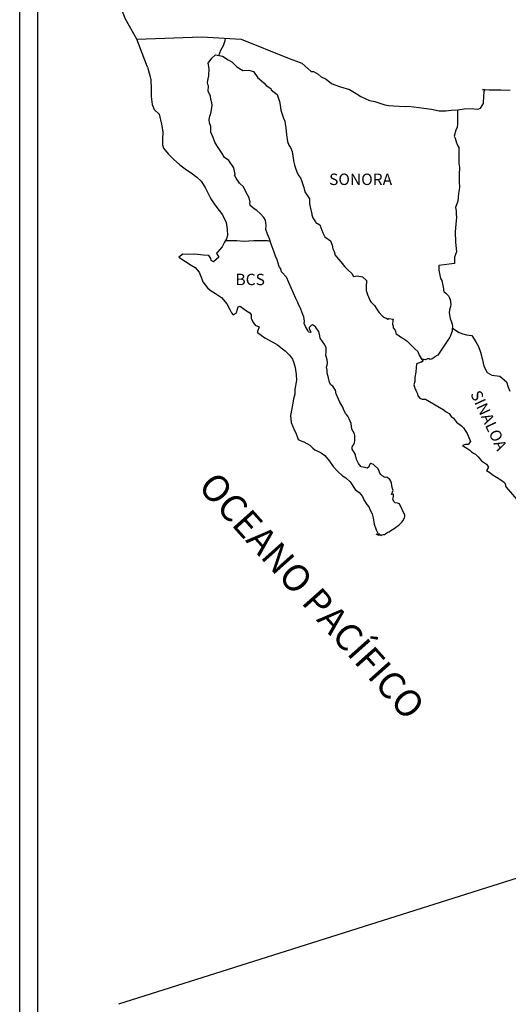
# Model space of a CAD drawing. Extents: x 377860 to 766942, y 2389738 to 4783125.
# Drawn here: x 382401 to 382504, y 2391174 to 2391381 of the extents above; entities that cross this region are included whole.
import ezdxf

# ---------------------------------------------------------------- set-up
doc = ezdxf.new("R2010")
doc.units = 0
doc.header["$LTSCALE"] = 40
doc.header["$MEASUREMENT"] = 0
doc.layers.add('Lomo', color=7, linetype='Continuous')
doc.styles.add('ROMANS', font='romans.shx')

msp = doc.modelspace()

# ---------------------------------------------------------------- linework, layer by layer
at = {"layer": 'Lomo', "color": 7}
for p, q in [((382400.83, 2389833.44, -2.32), (382400.83, 2391431.08, -2.32)), ((382404.63, 2390996.49, -2.32), (382404.63, 2391413.1, -2.32))]:
    msp.add_line(p, q, dxfattribs=at)
at = {"layer": 'Lomo', "color": 5, "linetype": 'Continuous'}
for p, q in [((382441.19, 2391372.87, -2.32), (382442.02, 2391373.61, -2.32)), ((382442.02, 2391373.61, -2.32), (382443.44, 2391373.32, -2.32)), ((382440.41, 2391371.83, -2.32), (382441.19, 2391372.87, -2.32)), ((382440.65, 2391370.75, -2.32), (382440.41, 2391371.83, -2.32)), ((382443.44, 2391373.32, -2.32), (382444.67, 2391372.53, -2.32)), ((382444.67, 2391372.53, -2.32), (382445.4, 2391372.14, -2.32)), ((382445.4, 2391372.14, -2.32), (382446.14, 2391371.44, -2.32)), ((382446.14, 2391371.44, -2.32), (382446.44, 2391371.1, -2.32)), ((382427.67, 2391370.98, -2.32), (382428.16, 2391369.25, -2.32)), ((382440.61, 2391369.21, -2.32), (382440.65, 2391370.75, -2.32)), ((382446.44, 2391371.1, -2.32), (382447.76, 2391370.31, -2.32)), ((382447.76, 2391370.31, -2.32), (382448.98, 2391370.36, -2.32)), ((382448.98, 2391370.36, -2.32), (382449.96, 2391370.11, -2.32)), ((382449.96, 2391370.11, -2.32), (382450.89, 2391368.78, -2.32)), ((382428.16, 2391369.25, -2.32), (382428.36, 2391368.32, -2.32)), ((382428.36, 2391368.32, -2.32), (382428.46, 2391366.44, -2.32)), ((382440.31, 2391367.79, -2.32), (382440.41, 2391368.57, -2.32)), ((382440.36, 2391367.39, -2.32), (382440.31, 2391367.79, -2.32)), ((382440.51, 2391367.1, -2.32), (382440.36, 2391367.39, -2.32)), ((382440.41, 2391368.57, -2.32), (382440.61, 2391369.21, -2.32)), ((382450.89, 2391368.78, -2.32), (382451.14, 2391368.53, -2.32)), ((382451.14, 2391368.53, -2.32), (382452.12, 2391367.69, -2.32)), ((382452.12, 2391367.69, -2.32), (382452.66, 2391367.16, -2.32)), ((382428.46, 2391366.44, -2.32), (382428.46, 2391364.87, -2.32)), ((382440.46, 2391365.96, -2.32), (382440.51, 2391367.1, -2.32)), ((382440.91, 2391364.93, -2.32), (382440.46, 2391365.96, -2.32)), ((382440.51, 2391367.1, -2.32), (382440.51, 2391367.1, -2.32)), ((382452.66, 2391367.16, -2.32), (382453.59, 2391366.51, -2.32)), ((382453.59, 2391366.51, -2.32), (382453.69, 2391366.27, -2.32)), ((382453.69, 2391366.27, -2.32), (382454.92, 2391365.28, -2.32)), ((382454.92, 2391365.28, -2.32), (382455.41, 2391363.76, -2.32)), ((382428.46, 2391364.87, -2.32), (382428.66, 2391363.13, -2.32)), ((382441.01, 2391364.18, -2.32), (382440.91, 2391364.93, -2.32)), ((382441.25, 2391363.49, -2.32), (382441.01, 2391364.18, -2.32)), ((382441.3, 2391363, -2.32), (382441.25, 2391363.49, -2.32)), ((382455.41, 2391363.76, -2.32), (382455.61, 2391363.01, -2.32)), ((382428.66, 2391363.13, -2.32), (382429.1, 2391362.1, -2.32)), ((382429.1, 2391362.1, -2.32), (382430.18, 2391361.11, -2.32)), ((382430.18, 2391361.11, -2.32), (382430.62, 2391359.04, -2.32)), ((382440.77, 2391360.73, -2.32), (382440.96, 2391361.12, -2.32)), ((382440.96, 2391361.12, -2.32), (382441.01, 2391361.27, -2.32)), ((382441.01, 2391361.27, -2.32), (382441.15, 2391362.01, -2.32)), ((382441.15, 2391362.01, -2.32), (382441.3, 2391363, -2.32)), ((382455.61, 2391363.01, -2.32), (382455.71, 2391361.98, -2.32)), ((382455.71, 2391361.98, -2.32), (382456.3, 2391360.3, -2.32)), ((382430.62, 2391359.04, -2.32), (382430.92, 2391357.41, -2.32)), ((382440.67, 2391359.99, -2.32), (382440.77, 2391360.73, -2.32)), ((382440.72, 2391359.29, -2.32), (382440.67, 2391359.99, -2.32)), ((382440.97, 2391358.56, -2.32), (382440.72, 2391359.29, -2.32)), ((382456.3, 2391360.3, -2.32), (382456.54, 2391359.66, -2.32)), ((382456.54, 2391359.66, -2.32), (382456.64, 2391359.07, -2.32)), ((382456.64, 2391359.07, -2.32), (382456.75, 2391358.28, -2.32)), ((382430.92, 2391357.41, -2.32), (382430.87, 2391355.83, -2.32)), ((382441.01, 2391357.37, -2.32), (382440.97, 2391358.56, -2.32)), ((382441.5, 2391356.24, -2.32), (382441.01, 2391357.37, -2.32)), ((382456.75, 2391358.28, -2.32), (382456.94, 2391356.75, -2.32)), ((382430.87, 2391355.83, -2.32), (382430.83, 2391354.7, -2.32)), ((382441.85, 2391355.25, -2.32), (382441.5, 2391356.24, -2.32)), ((382442.24, 2391354.56, -2.32), (382441.85, 2391355.25, -2.32)), ((382456.94, 2391356.75, -2.32), (382457.09, 2391355.37, -2.32)), ((382457.09, 2391355.37, -2.32), (382457.43, 2391354.58, -2.32)), ((382430.83, 2391354.7, -2.32), (382431.07, 2391353.96, -2.32)), ((382431.07, 2391353.96, -2.32), (382432.06, 2391352.78, -2.32)), ((382443.37, 2391352.88, -2.32), (382442.24, 2391354.56, -2.32)), ((382443.86, 2391352.04, -2.32), (382443.37, 2391352.88, -2.32)), ((382457.43, 2391354.58, -2.32), (382457.73, 2391354.09, -2.32)), ((382457.73, 2391354.09, -2.32), (382458.07, 2391353.29, -2.32)), ((382458.07, 2391353.29, -2.32), (382458.22, 2391352.26, -2.32)), ((382432.06, 2391352.78, -2.32), (382433.19, 2391351.69, -2.32)), ((382433.19, 2391351.69, -2.32), (382434.51, 2391350.46, -2.32)), ((382444.8, 2391351.36, -2.32), (382443.86, 2391352.04, -2.32)), ((382445.83, 2391349.83, -2.32), (382444.8, 2391351.36, -2.32)), ((382458.22, 2391352.26, -2.32), (382458.37, 2391351.37, -2.32)), ((382458.37, 2391351.37, -2.32), (382458.57, 2391350.38, -2.32)), ((382434.51, 2391350.46, -2.32), (382435.89, 2391349.42, -2.32)), ((382435.89, 2391349.42, -2.32), (382436.86, 2391348.78, -2.32)), ((382436.86, 2391348.78, -2.32), (382438.09, 2391347.9, -2.32)), ((382446.13, 2391348.45, -2.32), (382445.83, 2391349.83, -2.32)), ((382458.57, 2391350.38, -2.32), (382458.86, 2391349.54, -2.32)), ((382458.86, 2391349.54, -2.32), (382459.25, 2391348.61, -2.32)), ((382438.09, 2391347.9, -2.32), (382438.97, 2391347.01, -2.32)), ((382438.97, 2391347.01, -2.32), (382439.81, 2391345.73, -2.32)), ((382445.97, 2391348.29, -2.32), (382446.13, 2391348.45, -2.32)), ((382446.32, 2391347.66, -2.32), (382445.97, 2391348.29, -2.32)), ((382447.06, 2391346.62, -2.32), (382446.32, 2391347.66, -2.32)), ((382447.84, 2391345.83, -2.32), (382447.06, 2391346.62, -2.32)), ((382459.25, 2391348.61, -2.32), (382459.5, 2391348.17, -2.32)), ((382459.5, 2391348.17, -2.32), (382459.84, 2391347.72, -2.32)), ((382459.84, 2391347.72, -2.32), (382460.04, 2391347.18, -2.32)), ((382460.04, 2391347.18, -2.32), (382460.33, 2391346.34, -2.32)), ((382439.81, 2391345.73, -2.32), (382440.3, 2391344.74, -2.32)), ((382440.3, 2391344.74, -2.32), (382440.99, 2391343.31, -2.32)), ((382448.39, 2391344.79, -2.32), (382447.84, 2391345.83, -2.32)), ((382449.07, 2391343.52, -2.32), (382448.39, 2391344.79, -2.32)), ((382460.33, 2391346.34, -2.32), (382460.54, 2391345.7, -2.32)), ((382460.54, 2391345.7, -2.32), (382460.78, 2391344.81, -2.32)), ((382460.78, 2391344.81, -2.32), (382461.77, 2391343.33, -2.32)), ((382440.99, 2391343.31, -2.32), (382441.87, 2391342.02, -2.32)), ((382449.27, 2391342.63, -2.32), (382449.07, 2391343.52, -2.32)), ((382449.22, 2391342.48, -2.32), (382449.27, 2391342.63, -2.32)), ((382449.27, 2391341.94, -2.32), (382449.22, 2391342.48, -2.32)), ((382461.77, 2391343.33, -2.32), (382461.77, 2391342.29, -2.32)), ((382441.87, 2391342.02, -2.32), (382442.75, 2391340.89, -2.32)), ((382442.75, 2391340.89, -2.32), (382443.49, 2391339.95, -2.32)), ((382450.11, 2391341.2, -2.32), (382449.27, 2391341.94, -2.32)), ((382450.69, 2391340.85, -2.32), (382450.11, 2391341.2, -2.32)), ((382451.43, 2391340.16, -2.32), (382450.69, 2391340.85, -2.32)), ((382461.77, 2391342.29, -2.32), (382461.87, 2391341.6, -2.32)), ((382461.87, 2391341.6, -2.32), (382462.26, 2391340.12, -2.32)), ((382443.49, 2391339.95, -2.32), (382444.23, 2391338.37, -2.32)), ((382444.23, 2391338.37, -2.32), (382444.47, 2391336.9, -2.32)), ((382452.12, 2391339.37, -2.32), (382451.43, 2391340.16, -2.32)), ((382452.51, 2391338.83, -2.32), (382452.12, 2391339.37, -2.32)), ((382452.65, 2391337.74, -2.32), (382452.51, 2391338.83, -2.32)), ((382462.26, 2391340.12, -2.32), (382462.26, 2391339.93, -2.32)), ((382462.26, 2391339.93, -2.32), (382462.45, 2391339.34, -2.32)), ((382462.45, 2391339.34, -2.32), (382462.99, 2391338.5, -2.32)), ((382462.99, 2391338.5, -2.32), (382463.09, 2391338.35, -2.32)), ((382463.09, 2391338.35, -2.32), (382463.88, 2391337.86, -2.32)), ((382444.47, 2391336.9, -2.32), (382444.48, 2391335.57, -2.32)), ((382452.56, 2391336.86, -2.32), (382452.65, 2391337.74, -2.32)), ((382452.9, 2391335.87, -2.32), (382452.56, 2391336.86, -2.32)), ((382463.88, 2391337.86, -2.32), (382464.52, 2391336.13, -2.32)), ((382443.89, 2391334.18, -2.32), (382443.41, 2391333.25, -2.32)), ((382444.28, 2391334.92, -2.32), (382443.89, 2391334.18, -2.32)), ((382444.48, 2391335.57, -2.32), (382444.28, 2391334.92, -2.32)), ((382453.35, 2391334.93, -2.32), (382452.9, 2391335.87, -2.32)), ((382453.69, 2391333.8, -2.32), (382453.35, 2391334.93, -2.32)), ((382464.52, 2391336.13, -2.32), (382464.96, 2391335.34, -2.32)), ((382464.96, 2391335.34, -2.32), (382466.14, 2391334.5, -2.32)), ((382466.14, 2391334.5, -2.32), (382466.48, 2391333.56, -2.32)), ((382442.38, 2391332.11, -2.32), (382442.18, 2391331.86, -2.32)), ((382443.41, 2391333.25, -2.32), (382442.38, 2391332.11, -2.32)), ((382454.29, 2391332.12, -2.32), (382453.69, 2391333.8, -2.32)), ((382454.63, 2391331.29, -2.32), (382454.29, 2391332.12, -2.32)), ((382466.48, 2391333.56, -2.32), (382466.63, 2391332.77, -2.32)), ((382466.63, 2391332.77, -2.32), (382466.93, 2391332.23, -2.32)), ((382466.93, 2391332.23, -2.32), (382467.17, 2391331.49, -2.32)), ((382435.13, 2391331.71, -2.32), (382434.25, 2391331.02, -2.32)), ((382434.25, 2391331.02, -2.32), (382434.49, 2391330.92, -2.32)), ((382434.49, 2391330.92, -2.32), (382435.66, 2391330.13, -2.32)), ((382436.25, 2391331.61, -2.32), (382435.13, 2391331.71, -2.32)), ((382435.66, 2391330.13, -2.32), (382436.89, 2391329.34, -2.32)), ((382437.67, 2391331.66, -2.32), (382436.25, 2391331.61, -2.32)), ((382439.44, 2391331.47, -2.32), (382437.67, 2391331.66, -2.32)), ((382440.56, 2391331.37, -2.32), (382439.44, 2391331.47, -2.32)), ((382441.01, 2391330.73, -2.32), (382440.56, 2391331.37, -2.32)), ((382441.05, 2391330.33, -2.32), (382441.01, 2391330.73, -2.32)), ((382441.6, 2391330.04, -2.32), (382441.05, 2391330.33, -2.32)), ((382442.67, 2391331.02, -2.32), (382441.6, 2391330.04, -2.32)), ((382442.18, 2391331.86, -2.32), (382442.67, 2391331.02, -2.32)), ((382454.92, 2391330.45, -2.32), (382454.63, 2391331.29, -2.32)), ((382455.37, 2391329.06, -2.32), (382454.92, 2391330.45, -2.32)), ((382467.17, 2391331.49, -2.32), (382467.42, 2391331.1, -2.32)), ((382467.42, 2391331.1, -2.32), (382468.35, 2391330.06, -2.32)), ((382468.35, 2391330.06, -2.32), (382469.14, 2391328.98, -2.32)), ((382436.89, 2391329.34, -2.32), (382437.73, 2391328.85, -2.32)), ((382437.73, 2391328.85, -2.32), (382438.56, 2391327.86, -2.32)), ((382455.41, 2391328.91, -2.32), (382455.37, 2391329.06, -2.32)), ((382455.71, 2391328.57, -2.32), (382455.41, 2391328.91, -2.32)), ((382455.86, 2391327.98, -2.32), (382455.71, 2391328.57, -2.32)), ((382456.89, 2391326.84, -2.32), (382455.86, 2391327.98, -2.32)), ((382469.14, 2391328.98, -2.32), (382469.77, 2391328.39, -2.32)), ((382469.77, 2391328.39, -2.32), (382470.61, 2391327.64, -2.32)), ((382438.56, 2391327.86, -2.32), (382438.96, 2391326.82, -2.32)), ((382438.96, 2391326.82, -2.32), (382439.3, 2391325.89, -2.32)), ((382439.3, 2391325.89, -2.32), (382440.28, 2391324.56, -2.32)), ((382458.9, 2391322.35, -2.32), (382456.89, 2391326.84, -2.32)), ((382470.61, 2391327.64, -2.32), (382471, 2391326.96, -2.32)), ((382471, 2391326.96, -2.32), (382471.44, 2391327.06, -2.32)), ((382471.44, 2391327.06, -2.32), (382471.73, 2391327.11, -2.32)), ((382471.73, 2391327.11, -2.32), (382472.08, 2391327.06, -2.32)), ((382472.08, 2391327.06, -2.32), (382472.62, 2391326.96, -2.32)), ((382472.62, 2391326.96, -2.32), (382472.86, 2391326.91, -2.32)), ((382472.86, 2391326.91, -2.32), (382473.69, 2391326.17, -2.32)), ((382473.69, 2391326.17, -2.32), (382473.65, 2391324.83, -2.32)), ((382440.28, 2391324.56, -2.32), (382440.87, 2391324.11, -2.32)), ((382440.87, 2391324.11, -2.32), (382441.99, 2391323.38, -2.32)), ((382473.65, 2391324.83, -2.32), (382473.65, 2391324.05, -2.32)), ((382473.65, 2391324.05, -2.32), (382474, 2391322.96, -2.32)), ((382441.99, 2391323.38, -2.32), (382443.27, 2391322.54, -2.32)), ((382443.27, 2391322.54, -2.32), (382444.4, 2391321.21, -2.32)), ((382459.05, 2391321.91, -2.32), (382458.9, 2391322.35, -2.32)), ((382459.3, 2391321.51, -2.32), (382459.05, 2391321.91, -2.32)), ((382474, 2391322.96, -2.32), (382474.14, 2391322.71, -2.32)), ((382474.14, 2391322.71, -2.32), (382474.44, 2391322.03, -2.32)), ((382474.44, 2391322.03, -2.32), (382474.63, 2391321.68, -2.32)), ((382444.4, 2391321.21, -2.32), (382444.99, 2391320.07, -2.32)), ((382444.99, 2391320.07, -2.32), (382445.33, 2391319.33, -2.32)), ((382446.46, 2391319.53, -2.32), (382446.56, 2391319.92, -2.32)), ((382446.56, 2391319.92, -2.32), (382446.75, 2391320.57, -2.32)), ((382446.75, 2391320.57, -2.32), (382447.15, 2391320.71, -2.32)), ((382447.15, 2391320.71, -2.32), (382447.98, 2391320.08, -2.32)), ((382447.98, 2391320.08, -2.32), (382448.47, 2391319.78, -2.32)), ((382448.47, 2391319.78, -2.32), (382449.21, 2391319.34, -2.32)), ((382459.44, 2391321.12, -2.32), (382459.3, 2391321.51, -2.32)), ((382459.79, 2391320.43, -2.32), (382459.44, 2391321.12, -2.32)), ((382459.94, 2391320.08, -2.32), (382459.79, 2391320.43, -2.32)), ((382460.33, 2391319, -2.32), (382459.94, 2391320.08, -2.32)), ((382474.63, 2391321.68, -2.32), (382475.37, 2391320.89, -2.32)), ((382475.37, 2391320.89, -2.32), (382476.11, 2391319.76, -2.32)), ((382476.11, 2391319.76, -2.32), (382476.4, 2391319.41, -2.32)), ((382445.33, 2391319.33, -2.32), (382445.68, 2391318.89, -2.32)), ((382445.68, 2391318.89, -2.32), (382445.73, 2391318.89, -2.32)), ((382445.73, 2391318.89, -2.32), (382446.32, 2391319.28, -2.32)), ((382446.32, 2391319.28, -2.32), (382446.46, 2391319.53, -2.32)), ((382449.21, 2391319.34, -2.32), (382449.45, 2391318.94, -2.32)), ((382449.45, 2391318.94, -2.32), (382449.45, 2391318.15, -2.32)), ((382449.45, 2391318.15, -2.32), (382449.94, 2391317.21, -2.32)), ((382460.53, 2391318.46, -2.32), (382460.33, 2391319, -2.32)), ((382460.68, 2391317.57, -2.32), (382460.53, 2391318.46, -2.32)), ((382476.4, 2391319.41, -2.32), (382476.99, 2391318.72, -2.32)), ((382476.99, 2391318.72, -2.32), (382477.13, 2391318.62, -2.32)), ((382477.13, 2391318.62, -2.32), (382477.13, 2391318.57, -2.32)), ((382477.13, 2391318.57, -2.32), (382477.23, 2391318.48, -2.32)), ((382477.23, 2391318.48, -2.32), (382477.48, 2391318.32, -2.32)), ((382477.48, 2391318.32, -2.32), (382477.62, 2391318.28, -2.32)), ((382477.62, 2391318.28, -2.32), (382477.92, 2391318.23, -2.32)), ((382477.92, 2391318.23, -2.32), (382478.22, 2391318.03, -2.32)), ((382478.22, 2391318.03, -2.32), (382478.26, 2391318.03, -2.32)), ((382478.26, 2391318.03, -2.32), (382478.22, 2391317.93, -2.32)), ((382478.22, 2391317.93, -2.32), (382478.26, 2391317.98, -2.32)), ((382478.26, 2391317.98, -2.32), (382478.41, 2391318.13, -2.32)), ((382478.41, 2391318.13, -2.32), (382479.34, 2391317.98, -2.32)), ((382479.24, 2391317.78, -2.32), (382479.2, 2391316.94, -2.32)), ((382479.34, 2391317.98, -2.32), (382479.24, 2391317.78, -2.32)), ((382449.94, 2391317.21, -2.32), (382450.33, 2391316.72, -2.32)), ((382450.33, 2391316.72, -2.32), (382451.17, 2391316.37, -2.32)), ((382451.17, 2391316.37, -2.32), (382450.78, 2391315.39, -2.32)), ((382460.62, 2391317.08, -2.32), (382460.68, 2391317.57, -2.32)), ((382460.87, 2391316.43, -2.32), (382460.62, 2391317.08, -2.32)), ((382461.41, 2391315.65, -2.32), (382460.87, 2391316.43, -2.32)), ((382461.51, 2391315.35, -2.32), (382461.41, 2391315.65, -2.32)), ((382461.85, 2391316.48, -2.32), (382461.66, 2391316.24, -2.32)), ((382461.66, 2391316.24, -2.32), (382461.66, 2391316.04, -2.32)), ((382461.66, 2391316.04, -2.32), (382462, 2391315.25, -2.32)), ((382462, 2391316.58, -2.32), (382461.85, 2391316.48, -2.32)), ((382462.09, 2391316.68, -2.32), (382462, 2391316.58, -2.32)), ((382462.24, 2391316.73, -2.32), (382462.09, 2391316.68, -2.32)), ((382462.34, 2391316.78, -2.32), (382462.24, 2391316.73, -2.32)), ((382462.98, 2391316.39, -2.32), (382462.34, 2391316.78, -2.32)), ((382463.22, 2391316.04, -2.32), (382462.98, 2391316.39, -2.32)), ((382463.67, 2391315.4, -2.32), (382463.22, 2391316.04, -2.32)), ((382479.2, 2391316.94, -2.32), (382479.3, 2391316.5, -2.32)), ((382479.3, 2391316.5, -2.32), (382479.34, 2391316.21, -2.32)), ((382479.34, 2391316.21, -2.32), (382479.34, 2391316.21, -2.32)), ((382479.34, 2391316.21, -2.32), (382479.69, 2391315.76, -2.32)), ((382479.69, 2391315.76, -2.32), (382479.73, 2391315.72, -2.32)), ((382479.73, 2391315.72, -2.32), (382479.79, 2391315.51, -2.32)), ((382479.79, 2391315.51, -2.32), (382479.88, 2391314.98, -2.32)), ((382450.78, 2391315.39, -2.32), (382450.83, 2391315.19, -2.32)), ((382450.83, 2391315.19, -2.32), (382452.35, 2391314.06, -2.32)), ((382452.35, 2391314.06, -2.32), (382454.02, 2391313.17, -2.32)), ((382461.61, 2391315.25, -2.32), (382461.51, 2391315.35, -2.32)), ((382461.85, 2391315.2, -2.32), (382461.61, 2391315.25, -2.32)), ((382462, 2391315.25, -2.32), (382461.85, 2391315.2, -2.32)), ((382461.85, 2391315.2, -2.32), (382461.85, 2391315.2, -2.32)), ((382463.92, 2391314.47, -2.32), (382463.67, 2391315.4, -2.32)), ((382464.01, 2391314.02, -2.32), (382463.92, 2391314.47, -2.32)), ((382464.94, 2391312.59, -2.32), (382464.01, 2391314.02, -2.32)), ((382479.88, 2391314.98, -2.32), (382480.08, 2391314.83, -2.32)), ((382480.08, 2391314.83, -2.32), (382481.06, 2391314.14, -2.32)), ((382481.06, 2391314.14, -2.32), (382481.35, 2391314.04, -2.32)), ((382481.35, 2391314.04, -2.32), (382482.19, 2391313.44, -2.32)), ((382482.19, 2391313.44, -2.32), (382482.58, 2391313.1, -2.32)), ((382454.02, 2391313.17, -2.32), (382455.05, 2391312.58, -2.32)), ((382455.05, 2391312.58, -2.32), (382456.07, 2391311.79, -2.32)), ((382456.07, 2391311.79, -2.32), (382456.62, 2391311.35, -2.32)), ((382465.24, 2391311.95, -2.32), (382464.94, 2391312.59, -2.32)), ((382465.24, 2391311.11, -2.32), (382465.24, 2391311.95, -2.32)), ((382482.58, 2391313.1, -2.32), (382483.61, 2391312.07, -2.32)), ((382483.61, 2391312.07, -2.32), (382483.86, 2391311.77, -2.32)), ((382483.86, 2391311.77, -2.32), (382484.5, 2391311.18, -2.32)), ((382456.62, 2391311.35, -2.32), (382457.55, 2391310.46, -2.32)), ((382457.55, 2391310.46, -2.32), (382458.19, 2391309.57, -2.32)), ((382458.19, 2391309.57, -2.32), (382458.43, 2391308.83, -2.32)), ((382465.19, 2391310.42, -2.32), (382465.24, 2391311.11, -2.32)), ((382465.44, 2391309.43, -2.32), (382465.19, 2391310.42, -2.32)), ((382465.54, 2391308.79, -2.32), (382465.44, 2391309.43, -2.32)), ((382484.5, 2391311.18, -2.32), (382484.79, 2391310.44, -2.32)), ((382484.79, 2391310.44, -2.32), (382485.23, 2391309.7, -2.32)), ((382485.23, 2391309.7, -2.32), (382485.53, 2391309.26, -2.32)), ((382458.43, 2391308.83, -2.32), (382458.73, 2391307.85, -2.32)), ((382458.73, 2391307.85, -2.32), (382458.93, 2391306.37, -2.32)), ((382465.35, 2391307.9, -2.32), (382465.49, 2391308.3, -2.32)), ((382465.44, 2391307.26, -2.32), (382465.35, 2391307.9, -2.32)), ((382465.49, 2391306.62, -2.32), (382465.44, 2391307.26, -2.32)), ((382465.49, 2391308.3, -2.32), (382465.54, 2391308.79, -2.32)), ((382484.16, 2391307.87, -2.32), (382484.11, 2391306.88, -2.32)), ((382484.26, 2391308.56, -2.32), (382484.16, 2391307.87, -2.32)), ((382484.45, 2391308.71, -2.32), (382484.26, 2391308.56, -2.32)), ((382484.89, 2391308.81, -2.32), (382484.45, 2391308.71, -2.32)), ((382485.14, 2391308.96, -2.32), (382484.89, 2391308.81, -2.32)), ((382485.29, 2391308.96, -2.32), (382485.14, 2391308.96, -2.32)), ((382485.53, 2391309.16, -2.32), (382485.29, 2391308.96, -2.32)), ((382485.53, 2391309.26, -2.32), (382485.53, 2391309.16, -2.32)), ((382458.93, 2391306.37, -2.32), (382459.02, 2391305.13, -2.32)), ((382465.74, 2391305.64, -2.32), (382465.49, 2391306.62, -2.32)), ((382465.94, 2391304.69, -2.32), (382465.74, 2391305.64, -2.32)), ((382483.91, 2391305.75, -2.32), (382483.87, 2391304.91, -2.32)), ((382484.11, 2391306.88, -2.32), (382483.91, 2391305.75, -2.32)), ((382458.69, 2391303.31, -2.32), (382458.64, 2391302.22, -2.32)), ((382459.02, 2391305.13, -2.32), (382458.69, 2391303.31, -2.32)), ((382466.23, 2391304.2, -2.32), (382465.94, 2391304.69, -2.32)), ((382466.62, 2391303.91, -2.32), (382466.23, 2391304.2, -2.32)), ((382467.22, 2391303.07, -2.32), (382466.62, 2391303.91, -2.32)), ((382483.87, 2391304.91, -2.32), (382483.67, 2391304.17, -2.32)), ((382483.67, 2391304.17, -2.32), (382483.72, 2391303.97, -2.32)), ((382483.72, 2391303.97, -2.32), (382483.97, 2391303.28, -2.32)), ((382483.97, 2391303.28, -2.32), (382484.07, 2391303.09, -2.32)), ((382484.07, 2391303.09, -2.32), (382484.26, 2391302.74, -2.32)), ((382458.39, 2391301.28, -2.32), (382458.25, 2391300.35, -2.32)), ((382458.64, 2391302.22, -2.32), (382458.39, 2391301.28, -2.32)), ((382467.36, 2391302.33, -2.32), (382467.22, 2391303.07, -2.32)), ((382467.85, 2391301.19, -2.32), (382467.36, 2391302.33, -2.32)), ((382468.15, 2391300.55, -2.32), (382467.85, 2391301.19, -2.32)), ((382484.26, 2391302.74, -2.32), (382484.41, 2391302.3, -2.32)), ((382484.41, 2391302.3, -2.32), (382484.51, 2391301.85, -2.32)), ((382484.51, 2391301.85, -2.32), (382484.9, 2391301.41, -2.32)), ((382484.9, 2391301.41, -2.32), (382485.45, 2391301.16, -2.32)), ((382485.45, 2391301.16, -2.32), (382486.13, 2391301.16, -2.32)), ((382486.13, 2391301.16, -2.32), (382489.81, 2391299, -2.32)), ((382458.25, 2391300.35, -2.32), (382457.77, 2391297.73, -2.32)), ((382468.73, 2391299.52, -2.32), (382468.15, 2391300.55, -2.32)), ((382468.98, 2391298.87, -2.32), (382468.73, 2391299.52, -2.32)), ((382489.81, 2391299, -2.32), (382490.49, 2391298.5, -2.32)), ((382457.77, 2391297.73, -2.32), (382457.91, 2391296.25, -2.32)), ((382469.23, 2391298.38, -2.32), (382468.98, 2391298.87, -2.32)), ((382469.33, 2391298.14, -2.32), (382469.23, 2391298.38, -2.32)), ((382469.43, 2391297.99, -2.32), (382469.33, 2391298.14, -2.32)), ((382469.43, 2391297.99, -2.32), (382469.43, 2391297.99, -2.32)), ((382469.77, 2391297.59, -2.32), (382469.43, 2391297.99, -2.32)), ((382470.06, 2391297.05, -2.32), (382469.77, 2391297.59, -2.32)), ((382470.51, 2391296.07, -2.32), (382470.06, 2391297.05, -2.32)), ((382490.49, 2391298.5, -2.32), (382491.08, 2391298.16, -2.32)), ((382491.08, 2391298.16, -2.32), (382491.52, 2391297.56, -2.32)), ((382491.52, 2391297.56, -2.32), (382492.01, 2391297.17, -2.32)), ((382492.01, 2391297.17, -2.32), (382492.65, 2391296.33, -2.32)), ((382457.91, 2391296.25, -2.32), (382458.6, 2391294.57, -2.32)), ((382470.66, 2391294.88, -2.32), (382470.51, 2391296.07, -2.32)), ((382471.19, 2391293.85, -2.32), (382470.66, 2391294.88, -2.32)), ((382492.65, 2391296.33, -2.32), (382493.69, 2391295.54, -2.32)), ((382493.69, 2391295.54, -2.32), (382494.12, 2391295.15, -2.32)), ((382494.12, 2391295.15, -2.32), (382494.47, 2391294.61, -2.32)), ((382458.6, 2391294.57, -2.32), (382458.9, 2391294.08, -2.32)), ((382458.9, 2391294.08, -2.32), (382459.34, 2391292.7, -2.32)), ((382471.29, 2391293.45, -2.32), (382471.19, 2391293.85, -2.32)), ((382471.25, 2391292.51, -2.32), (382471.29, 2391293.15, -2.32)), ((382471.29, 2391293.15, -2.32), (382471.29, 2391293.45, -2.32)), ((382494.47, 2391294.61, -2.32), (382494.86, 2391293.92, -2.32)), ((382494.86, 2391293.92, -2.32), (382495.06, 2391293.47, -2.32)), ((382495.06, 2391293.47, -2.32), (382495.55, 2391292.29, -2.32)), ((382459.34, 2391292.7, -2.32), (382459.78, 2391292.45, -2.32)), ((382459.78, 2391292.45, -2.32), (382460.57, 2391292.2, -2.32)), ((382460.57, 2391292.2, -2.32), (382461.84, 2391291.47, -2.32)), ((382461.84, 2391291.47, -2.32), (382462.43, 2391290.87, -2.32)), ((382462.43, 2391290.87, -2.32), (382462.87, 2391290.53, -2.32)), ((382470.71, 2391291.13, -2.32), (382470.76, 2391291.18, -2.32)), ((382470.71, 2391290.68, -2.32), (382470.71, 2391291.13, -2.32)), ((382471.39, 2391289.55, -2.32), (382470.71, 2391290.68, -2.32)), ((382470.76, 2391291.18, -2.32), (382470.8, 2391291.28, -2.32)), ((382470.8, 2391291.28, -2.32), (382471.05, 2391291.62, -2.32)), ((382471.05, 2391291.62, -2.32), (382471.2, 2391292.07, -2.32)), ((382471.2, 2391292.07, -2.32), (382471.25, 2391292.51, -2.32)), ((382494.53, 2391291.64, -2.32), (382493.89, 2391291.45, -2.32)), ((382493.89, 2391291.45, -2.32), (382494.47, 2391291.05, -2.32)), ((382494.47, 2391291.05, -2.32), (382494.81, 2391290.9, -2.32)), ((382494.81, 2391291.64, -2.32), (382494.53, 2391291.64, -2.32)), ((382495.01, 2391291.64, -2.32), (382494.81, 2391291.64, -2.32)), ((382494.81, 2391290.9, -2.32), (382495.41, 2391290.46, -2.32)), ((382495.11, 2391291.64, -2.32), (382495.01, 2391291.64, -2.32)), ((382495.55, 2391292.29, -2.32), (382495.11, 2391291.64, -2.32)), ((382495.55, 2391292.29, -2.32), (382495.55, 2391292.29, -2.32)), ((382462.87, 2391290.53, -2.32), (382463.36, 2391290.33, -2.32)), ((382463.36, 2391290.33, -2.32), (382463.36, 2391290.33, -2.32)), ((382463.36, 2391290.33, -2.32), (382464.2, 2391289.89, -2.32)), ((382464.2, 2391289.89, -2.32), (382464.98, 2391289.3, -2.32)), ((382464.98, 2391289.3, -2.32), (382465.96, 2391288.12, -2.32)), ((382471.39, 2391289.2, -2.32), (382471.39, 2391289.55, -2.32)), ((382471.55, 2391288.91, -2.32), (382471.39, 2391289.2, -2.32)), ((382471.64, 2391288.51, -2.32), (382471.55, 2391288.91, -2.32)), ((382495.41, 2391290.46, -2.32), (382495.8, 2391290.12, -2.32)), ((382495.8, 2391290.12, -2.32), (382496.24, 2391289.82, -2.32)), ((382496.24, 2391289.82, -2.32), (382496.63, 2391289.63, -2.32)), ((382496.63, 2391289.63, -2.32), (382497.17, 2391289.08, -2.32)), ((382497.17, 2391289.08, -2.32), (382497.86, 2391288.2, -2.32)), ((382465.96, 2391288.12, -2.32), (382466.74, 2391287.03, -2.32)), ((382466.74, 2391287.03, -2.32), (382467.63, 2391286.04, -2.32)), ((382472.04, 2391287.63, -2.32), (382471.64, 2391288.51, -2.32)), ((382472.58, 2391286.94, -2.32), (382472.04, 2391287.63, -2.32)), ((382473.02, 2391286.84, -2.32), (382472.58, 2391286.94, -2.32)), ((382473.85, 2391286.69, -2.32), (382473.02, 2391286.84, -2.32)), ((382474.14, 2391286.84, -2.32), (382473.85, 2391286.69, -2.32)), ((382474.19, 2391286.89, -2.32), (382474.14, 2391286.84, -2.32)), ((382474.29, 2391287.13, -2.32), (382474.19, 2391286.89, -2.32)), ((382474.39, 2391287.53, -2.32), (382474.29, 2391287.13, -2.32)), ((382474.54, 2391287.63, -2.32), (382474.39, 2391287.53, -2.32)), ((382474.63, 2391287.63, -2.32), (382474.54, 2391287.63, -2.32)), ((382474.88, 2391287.58, -2.32), (382474.63, 2391287.63, -2.32)), ((382474.93, 2391287.53, -2.32), (382474.88, 2391287.58, -2.32)), ((382475.18, 2391287.43, -2.32), (382474.93, 2391287.53, -2.32)), ((382475.23, 2391287.38, -2.32), (382475.18, 2391287.43, -2.32)), ((382476.15, 2391286.54, -2.32), (382475.23, 2391287.38, -2.32)), ((382476.4, 2391286.01, -2.32), (382476.15, 2391286.54, -2.32)), ((382497.86, 2391288.2, -2.32), (382498.93, 2391287.5, -2.32)), ((382498.93, 2391287.5, -2.32), (382499.33, 2391286.87, -2.32)), ((382499.28, 2391286.72, -2.32), (382498.94, 2391286.17, -2.32)), ((382499.33, 2391286.87, -2.32), (382499.28, 2391286.72, -2.32)), ((382467.63, 2391286.04, -2.32), (382468.66, 2391285.06, -2.32)), ((382468.66, 2391285.06, -2.32), (382469.4, 2391284.61, -2.32)), ((382469.4, 2391284.61, -2.32), (382470.28, 2391283.77, -2.32)), ((382476.55, 2391285.61, -2.32), (382476.4, 2391286.01, -2.32)), ((382476.7, 2391285.31, -2.32), (382476.55, 2391285.61, -2.32)), ((382477.04, 2391285.02, -2.32), (382476.7, 2391285.31, -2.32)), ((382477.63, 2391284.72, -2.32), (382477.04, 2391285.02, -2.32)), ((382477.97, 2391284.77, -2.32), (382477.63, 2391284.72, -2.32)), ((382478.36, 2391284.52, -2.32), (382477.97, 2391284.77, -2.32)), ((382478.61, 2391284.28, -2.32), (382478.36, 2391284.52, -2.32)), ((382498.94, 2391286.17, -2.32), (382499.63, 2391285.73, -2.32)), ((382499.63, 2391285.73, -2.32), (382500.12, 2391285.33, -2.32)), ((382500.12, 2391285.33, -2.32), (382501.05, 2391284.79, -2.32)), ((382501.05, 2391284.79, -2.32), (382501.98, 2391284.2, -2.32)), ((382470.28, 2391283.77, -2.32), (382471.36, 2391282.15, -2.32)), ((382478.81, 2391283.94, -2.32), (382478.61, 2391284.28, -2.32)), ((382478.95, 2391283.49, -2.32), (382478.81, 2391283.94, -2.32)), ((382479.05, 2391283.1, -2.32), (382478.95, 2391283.49, -2.32)), ((382479.15, 2391282.6, -2.32), (382479.05, 2391283.1, -2.32)), ((382479.3, 2391281.96, -2.32), (382479.15, 2391282.6, -2.32)), ((382501.98, 2391284.2, -2.32), (382502.76, 2391283.66, -2.32)), ((382502.76, 2391283.66, -2.32), (382502.91, 2391283.17, -2.32)), ((382502.91, 2391283.17, -2.32), (382502.91, 2391282.87, -2.32)), ((382502.91, 2391282.87, -2.32), (382503.06, 2391282.67, -2.32)), ((382503.06, 2391282.67, -2.32), (382505.71, 2391279.57, -2.32)), ((382471.36, 2391282.15, -2.32), (382472.15, 2391281.56, -2.32)), ((382472.15, 2391281.56, -2.32), (382472.88, 2391280.72, -2.32)), ((382472.88, 2391280.72, -2.32), (382473.18, 2391280.03, -2.32)), ((382479, 2391281.12, -2.32), (382479.3, 2391281.96, -2.32)), ((382479.4, 2391281.17, -2.32), (382479, 2391281.12, -2.32)), ((382479.25, 2391280.13, -2.32), (382479.35, 2391280.43, -2.32)), ((382479.35, 2391280.43, -2.32), (382479.4, 2391280.72, -2.32)), ((382479.4, 2391280.72, -2.32), (382479.4, 2391281.17, -2.32)), ((382473.18, 2391280.03, -2.32), (382473.77, 2391279.04, -2.32)), ((382473.77, 2391279.04, -2.32), (382474.21, 2391278.55, -2.32)), ((382474.21, 2391278.55, -2.32), (382474.5, 2391277.85, -2.32)), ((382479.45, 2391279.64, -2.32), (382479.25, 2391280.13, -2.32)), ((382479.74, 2391279.39, -2.32), (382479.45, 2391279.64, -2.32)), ((382480.23, 2391279.29, -2.32), (382479.74, 2391279.39, -2.32)), ((382480.63, 2391279.14, -2.32), (382480.23, 2391279.29, -2.32)), ((382481.8, 2391276.78, -2.32), (382480.63, 2391279.14, -2.32)), ((382474.5, 2391277.85, -2.32), (382474.9, 2391277.07, -2.32)), ((382474.9, 2391277.07, -2.32), (382475.09, 2391276.23, -2.32)), ((382475.09, 2391276.23, -2.32), (382475.34, 2391274.85, -2.32)), ((382481.37, 2391275.6, -2.32), (382481.71, 2391276.19, -2.32)), ((382481.71, 2391276.19, -2.32), (382481.76, 2391276.48, -2.32)), ((382481.76, 2391276.48, -2.32), (382481.8, 2391276.78, -2.32)), ((382475.34, 2391274.85, -2.32), (382475.78, 2391273.72, -2.32)), ((382479.55, 2391273.96, -2.32), (382479.85, 2391274.17, -2.32)), ((382479.85, 2391274.17, -2.32), (382480.09, 2391274.36, -2.32)), ((382480.09, 2391274.36, -2.32), (382480.49, 2391274.66, -2.32)), ((382480.49, 2391274.66, -2.32), (382481.12, 2391275.3, -2.32)), ((382481.12, 2391275.3, -2.32), (382481.37, 2391275.6, -2.32)), ((382475.78, 2391273.72, -2.32), (382476.08, 2391273.02, -2.32)), ((382476.32, 2391272.53, -2.32), (382475.78, 2391272.78, -2.32)), ((382475.78, 2391272.78, -2.32), (382475.98, 2391272.68, -2.32)), ((382475.98, 2391272.68, -2.32), (382476.13, 2391272.78, -2.32)), ((382476.08, 2391273.02, -2.32), (382476.32, 2391272.53, -2.32)), ((382476.13, 2391272.78, -2.32), (382476.37, 2391272.83, -2.32)), ((382476.37, 2391272.83, -2.32), (382476.76, 2391272.49, -2.32)), ((382476.76, 2391272.49, -2.32), (382476.96, 2391272.63, -2.32)), ((382476.96, 2391272.63, -2.32), (382477.21, 2391272.68, -2.32)), ((382477.21, 2391272.68, -2.32), (382477.5, 2391272.73, -2.32)), ((382477.5, 2391272.73, -2.32), (382477.75, 2391272.88, -2.32)), ((382477.75, 2391272.88, -2.32), (382478.03, 2391273.03, -2.32)), ((382478.03, 2391273.03, -2.32), (382478.24, 2391273.18, -2.32)), ((382478.24, 2391273.18, -2.32), (382478.48, 2391273.27, -2.32)), ((382478.48, 2391273.27, -2.32), (382478.82, 2391273.52, -2.32)), ((382478.82, 2391273.52, -2.32), (382479.16, 2391273.77, -2.32)), ((382479.16, 2391273.77, -2.32), (382479.55, 2391273.96, -2.32))]:
    msp.add_line(p, q, dxfattribs=at)
at = {"layer": 'Lomo'}
msp.add_line((382669.76, 2391252.55, -2.32), (382421.61, 2391173.89, -5.8), dxfattribs=at)
at = {"layer": 'Lomo', "color": 7, "linetype": 'Continuous', "elevation": -2.32}
for points in [[(382425.48, 2391376.87), (382423.01, 2391381.26), (382421.85, 2391384.27), (382407.33, 2391406.06)], [(382427.67, 2391370.98), (382425.48, 2391376.87), (382439.1, 2391377.36), (382447.36, 2391376.87), (382457.09, 2391372.98), (382460.11, 2391371.85)], [(382442.68, 2391373.48), (382443.14, 2391374.6), (382443.67, 2391375.6), (382444, 2391376.65), (382444.06, 2391377.05)], [(382460.11, 2391371.85), (382462.11, 2391370.13), (382462.61, 2391370.13), (382463.53, 2391369.54), (382464.22, 2391368.99), (382465.25, 2391368.5), (382466.38, 2391367.61), (382466.83, 2391367.37), (382468.29, 2391366.87), (382470.16, 2391366.34), (382471.53, 2391365.45), (382472.51, 2391364.86), (382474.37, 2391364.02), (382475.45, 2391363.78), (382477.56, 2391363.08), (382478.4, 2391362.94), (382479.37, 2391362.89), (382481.82, 2391362.74), (382482.46, 2391362.84), (382483.69, 2391362.65), (382484.71, 2391362.55), (382487.41, 2391362.2), (382489.03, 2391361.86), (382490.4, 2391361.81), (382491.52, 2391361.96), (382492.89, 2391362.06), (382494.27, 2391362.26), (382495.98, 2391362.31), (382496.33, 2391362.26), (382497.11, 2391362.17), (382497.7, 2391362.37), (382498.29, 2391363.4), (382498.29, 2391363.65), (382498.43, 2391365.87), (382498.62, 2391366.22), (382498.08, 2391366.31), (382499.5, 2391366.26), (382501.96, 2391366.22), (382503.91, 2391366.17)], [(382492.85, 2391362.06), (382492.87, 2391359.11), (382492.76, 2391358.42), (382492.47, 2391357.78), (382492.13, 2391356.5), (382492.33, 2391356.06), (382492.62, 2391355.12), (382492.72, 2391354.97), (382493.01, 2391354.33), (382493.16, 2391354.13), (382493.16, 2391353.49), (382493.16, 2391353), (382493.11, 2391351.71), (382493.16, 2391350.73), (382493.26, 2391349.94), (382493.21, 2391348.46), (382493.21, 2391346.99), (382493.27, 2391345.71), (382493.07, 2391344.47), (382492.93, 2391342.84), (382492.44, 2391341.51), (382492.58, 2391340.77), (382492.58, 2391340.18), (382492.63, 2391339.39), (382492.49, 2391337.96), (382492.34, 2391336.39), (382492.44, 2391334.17), (382492.64, 2391332.2), (382492.25, 2391331.02), (382492.19, 2391329.73), (382488.91, 2391329.3), (382488.91, 2391328.31), (382489.3, 2391326.58), (382489.55, 2391326.14), (382489.75, 2391325.1), (382489.9, 2391324.41), (382489.94, 2391324.02), (382490.04, 2391323.72), (382490.43, 2391323.48), (382490.98, 2391322.93), (382491.07, 2391322.64), (382491.32, 2391322.15), (382491.47, 2391321.06), (382491.37, 2391320.66), (382491.17, 2391319.98), (382491.12, 2391319.33), (382491.32, 2391318.15), (382491.52, 2391317.56), (382491.76, 2391316.92), (382491.81, 2391316.47), (382491.76, 2391315.88), (382491.72, 2391315.53), (382491.52, 2391314.9), (382491.33, 2391314.35), (382491.23, 2391314.2), (382488.68, 2391310.46), (382488.38, 2391310.27), (382488.13, 2391310.07), (382487.55, 2391309.67), (382487.11, 2391309.53), (382486.91, 2391309.63), (382486.51, 2391309.63), (382486.02, 2391309.48), (382485.33, 2391309.56)], [(382444.15, 2391334.58), (382445.47, 2391334.58), (382446.5, 2391334.58), (382447.97, 2391334.43), (382450.03, 2391334.58), (382451.79, 2391334.58), (382452.89, 2391334.55), (382453.51, 2391334.42)], [(382491.78, 2391316.08), (382493.19, 2391315.19), (382493.97, 2391314.94), (382494.71, 2391314.74), (382495.89, 2391314.55), (382496.73, 2391313.26), (382497.27, 2391312.23), (382497.66, 2391311.09), (382498.06, 2391309.76), (382498.4, 2391308.13), (382499.09, 2391306.8), (382500.07, 2391306.21), (382501.74, 2391306), (382503.17, 2391304.82), (382503.51, 2391303.69), (382503.85, 2391302.85)]]:
    msp.add_lwpolyline(points, dxfattribs=at)

# ---------------------------------------------------------------- texts
at = {"layer": 'Lomo', "color": 7, "style": 'ROMANS'}
for s, p in [('SONORA', (382465.86, 2391346.22, -2.32)), ('BCS', (382446.18, 2391325.16, -2.32))]:
    msp.add_text(s, height=2.4, dxfattribs=at).set_placement(p)
msp.add_text('SINALOA', height=2.4, rotation=295.0046, dxfattribs=at).set_placement((382495.5, 2391302.3, -2.32))
at = {"layer": 'Lomo', "color": 7, "insert": (382464.34, 2391261.69, -2.32), "char_height": 5.6, "width": 87.9267, "attachment_point": 2, "rotation": 311.7786, "style": 'ROMANS'}
msp.add_mtext('\\fArial|b0|i0|c0|p34;OCEANO PACÍFICO', dxfattribs=at)

doc.saveas('drawing.dxf')
